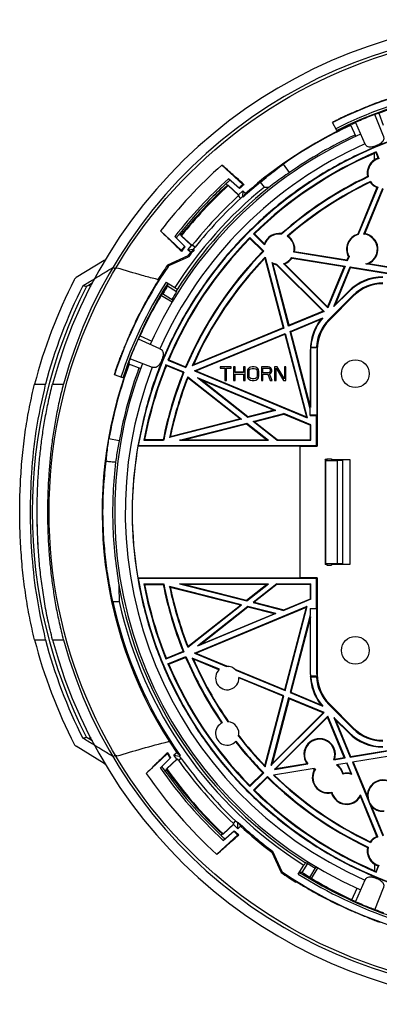
# Model space of a CAD drawing. Extents: x 0 to 1189, y 0 to 841.
# Drawn here: x 492 to 543, y 425 to 568 of the extents above; entities that cross this region are included whole.
import ezdxf

# ---------------------------------------------------------------- set-up
doc = ezdxf.new("R2010")
doc.units = 0
doc.header["$LTSCALE"] = 65.395
doc.layers.get('0').update_dxf_attribs({"linetype": 'CONTINUOUS'})

msp = doc.modelspace()

# ---------------------------------------------------------------- linework, layer by layer
at = {"color": 7, "linetype": 'CONTINUOUS'}
for p, q in [((544.04, 550.79), (542.82, 553.95)), ((543.36, 554.13), (544.01, 552.39)), ((537.3, 551.6), (536.71, 552.77)), ((539.27, 552.43), (540.04, 550.75)), ((539.99, 552.78), (541.37, 549.69)), ((542.75, 547.37), (542.75, 548.32)), ((542.97, 548.42), (543.01, 548.52)), ((543.29, 547.62), (542.97, 548.42)), ((543.01, 548.52), (543.4, 547.57)), ((520.72, 546.62), (523.74, 543.8)), ((530.48, 545.53), (529.6, 546.77)), ((521.32, 543.91), (521.51, 543.72)), ((523.26, 543.23), (521.66, 544.62)), ((523.74, 543.8), (523.9, 543.8)), ((526.85, 543.44), (526.29, 544.14)), ((521.51, 543.72), (521.63, 543.72)), ((521.63, 543.72), (521.63, 543.67)), ((521.63, 543.72), (523.12, 542.33)), ((521.63, 543.67), (523.17, 542.23)), ((523.12, 542.33), (523.75, 542.9)), ((523.12, 542.33), (523.17, 542.23)), ((523.75, 542.9), (523.71, 542.07)), ((524.1, 542.51), (523.75, 542.9)), ((543.11, 543.37), (540.33, 536.64)), ((543.22, 543.41), (540.39, 536.57)), ((541.23, 536.64), (543.97, 543.28)), ((541.34, 536.7), (544.02, 543.2)), ((523.08, 542.15), (523.17, 542.23)), ((523.08, 542.15), (523.41, 541.79)), ((523.41, 541.79), (523.71, 542.07)), ((523.71, 542.07), (523.78, 541.99)), ((514.88, 534.29), (511.86, 537.11)), ((514.8, 536.52), (514.61, 536.7)), ((525.29, 536.68), (526.88, 535.09)), ((525.42, 536.68), (525.29, 536.68)), ((525.42, 536.68), (526.86, 535.25)), ((513.91, 536.31), (515.41, 534.82)), ((514.81, 536.41), (514.8, 536.52)), ((516.3, 535.01), (514.81, 536.41)), ((514.86, 536.41), (514.81, 536.41)), ((516.41, 534.98), (514.86, 536.41)), ((524.76, 536.02), (524.76, 536.15)), ((526.75, 534.16), (524.76, 536.15)), ((526.62, 534.16), (524.76, 536.02)), ((514.88, 534.29), (514.89, 534.13)), ((515.78, 534.35), (516.3, 535.01)), ((515.78, 534.35), (516.61, 534.45)), ((516.19, 534.03), (515.78, 534.35)), ((516.3, 535.01), (516.41, 534.98)), ((516.41, 534.98), (516.48, 535.07)), ((516.48, 535.07), (516.86, 534.77)), ((516.61, 534.45), (516.86, 534.77)), ((516.61, 534.45), (516.69, 534.38)), ((526.62, 534.16), (526.75, 534.16)), ((538.82, 532.77), (531.12, 534.03)), ((538.77, 532.86), (531.21, 534.09)), ((503.72, 532.81), (499.67, 530.34)), ((515.79, 533.5), (512.86, 532.17)), ((512.97, 532.03), (515.9, 533.36)), ((526.93, 533.16), (529.56, 523.1)), ((526.97, 533.32), (529.65, 523.06)), ((530.35, 523.35), (527.95, 532.53)), ((530.41, 523.45), (528.07, 532.39)), ((529.6, 532.37), (536, 525.97)), ((530.81, 533.27), (538.5, 532.01)), ((530.84, 533.18), (538.39, 531.95)), ((538.99, 533.38), (538.77, 532.86)), ((538.77, 532.86), (538.82, 532.77)), ((539.07, 533.39), (538.82, 532.77)), ((550.18, 531), (541.82, 532.36)), ((535.32, 525.48), (528.56, 532.24)), ((535.46, 525.45), (528.6, 532.31)), ((529.75, 532.33), (535.98, 526.1)), ((538.39, 531.95), (535.98, 526.1)), ((538.5, 532.01), (536, 525.97)), ((536.89, 526.15), (539.26, 531.89)), ((537.12, 526.48), (539.31, 531.8)), ((538.39, 531.95), (538.5, 532.01)), ((539.31, 531.8), (539.26, 531.89)), ((539.26, 531.89), (548.56, 530.37)), ((539.31, 531.8), (547.59, 530.45)), ((550.31, 530.9), (541.49, 532.34)), ((511.53, 529.99), (511.46, 530.03)), ((512.64, 529.7), (513.91, 528.9)), ((512.85, 529.15), (514.16, 528.33)), ((536.89, 526.15), (539.09, 528.35)), ((537.12, 526.48), (539.04, 528.4)), ((539.09, 528.35), (539.04, 528.4)), ((511.98, 527.78), (513.55, 526.85)), ((512.14, 528.03), (513.69, 527.1)), ((539.65, 527.79), (536.15, 524.29)), ((539.73, 527.71), (536.23, 524.21)), ((539.65, 527.79), (539.73, 527.71)), ((535.46, 525.45), (530.35, 523.35)), ((535.32, 525.48), (530.41, 523.45)), ((535.32, 525.48), (535.46, 525.45)), ((535.98, 526.1), (536, 525.97)), ((536.89, 526.15), (537.12, 526.48)), ((530.56, 522.57), (535.28, 524.52)), ((530.65, 522.52), (535.02, 524.32)), ((536.15, 524.29), (536.23, 524.21)), ((529.65, 523.06), (516.44, 517.59)), ((529.56, 523.1), (516.59, 517.74)), ((529.56, 523.1), (529.65, 523.06)), ((530.41, 523.45), (530.35, 523.35)), ((533.48, 511.4), (530.56, 522.57)), ((530.65, 522.52), (530.56, 522.57)), ((533.49, 511.66), (530.65, 522.52)), ((511.75, 520.07), (508.66, 521.45)), ((508.91, 521.95), (510.61, 521.18)), ((516.74, 516.85), (529.86, 522.28)), ((516.94, 516.85), (529.81, 522.17)), ((529.81, 522.17), (529.86, 522.28)), ((529.81, 522.17), (532.93, 510.23)), ((529.86, 522.28), (533.04, 510.1)), ((533.49, 511.66), (533.49, 519.96)), ((533.5, 519.96), (533.49, 519.96)), ((533.5, 519.96), (533.5, 511.56)), ((534.45, 520.21), (533.51, 520.21)), ((533.58, 520.28), (534.36, 520.28)), ((534.44, 519.96), (534.44, 510.46)), ((534.44, 519.96), (534.48, 519.96)), ((534.48, 519.96), (534.48, 506)), ((507.49, 518.62), (510.65, 517.4)), ((513.04, 518.48), (512.92, 518.43)), ((512.92, 518.43), (515.52, 517.36)), ((513.04, 518.48), (515.47, 517.47)), ((507.23, 517.86), (508.99, 517.21)), ((512.68, 517.62), (512.63, 517.74)), ((515.23, 516.66), (512.63, 517.74)), ((515.11, 516.61), (512.68, 517.62)), ((515.47, 517.47), (515.52, 517.36)), ((516.74, 516.85), (533.04, 510.1)), ((516.94, 516.85), (516.74, 516.85)), ((516.94, 516.85), (532.93, 510.23)), ((520.48, 517.46), (520.48, 517.25)), ((522.06, 517.46), (520.48, 517.46)), ((520.48, 517.25), (521.14, 517.25)), ((520.49, 517.45), (520.49, 517.26)), ((522.05, 517.45), (520.49, 517.45)), ((520.49, 517.26), (521.16, 517.26)), ((521.14, 517.25), (521.14, 515.46)), ((521.16, 517.26), (521.16, 515.48)), ((521.38, 515.48), (521.38, 517.26)), ((521.38, 517.26), (522.05, 517.26)), ((521.39, 515.46), (521.39, 517.25)), ((521.39, 517.25), (522.06, 517.25)), ((522.05, 517.26), (522.05, 517.45)), ((522.06, 517.25), (522.06, 517.46)), ((522.39, 517.46), (522.39, 515.46)), ((522.64, 517.46), (522.39, 517.46)), ((522.41, 517.45), (522.41, 515.48)), ((522.63, 517.45), (522.41, 517.45)), ((522.63, 516.64), (522.63, 517.45)), ((522.64, 516.66), (522.64, 517.46)), ((523.81, 517.46), (523.81, 516.66)), ((524.06, 517.46), (523.81, 517.46)), ((523.82, 517.45), (523.82, 516.64)), ((524.05, 517.45), (523.82, 517.45)), ((524.05, 515.48), (524.05, 517.45)), ((524.06, 515.46), (524.06, 517.46)), ((524.43, 517), (524.39, 516.78)), ((524.39, 516.78), (524.39, 516.14)), ((524.45, 516.99), (524.41, 516.78)), ((524.41, 516.78), (524.41, 516.15)), ((524.52, 517.17), (524.43, 517)), ((524.53, 517.16), (524.45, 516.99)), ((524.68, 517.34), (524.52, 517.17)), ((524.69, 517.33), (524.53, 517.16)), ((524.63, 516.78), (524.67, 516.96)), ((524.63, 516.14), (524.63, 516.78)), ((524.67, 516.96), (524.76, 517.09)), ((524.85, 517.42), (524.68, 517.34)), ((524.86, 517.41), (524.69, 517.33)), ((524.76, 517.09), (524.89, 517.18)), ((525.06, 517.46), (524.85, 517.42)), ((525.06, 517.45), (524.86, 517.41)), ((524.89, 517.18), (525.06, 517.22)), ((525.39, 517.46), (525.06, 517.46)), ((525.39, 517.45), (525.06, 517.45)), ((525.06, 517.22), (525.39, 517.22)), ((525.06, 517.21), (525.39, 517.21)), ((525.6, 517.42), (525.39, 517.46)), ((525.6, 517.41), (525.39, 517.45)), ((525.39, 517.22), (525.57, 517.18)), ((525.39, 517.21), (525.56, 517.17)), ((525.57, 517.18), (525.69, 517.09)), ((525.77, 517.34), (525.6, 517.42)), ((525.76, 517.33), (525.6, 517.41)), ((525.69, 517.09), (525.78, 516.96)), ((525.92, 517.16), (525.76, 517.33)), ((525.93, 517.17), (525.77, 517.34)), ((525.78, 516.96), (525.82, 516.78)), ((525.82, 516.78), (525.82, 516.14)), ((526.01, 516.99), (525.92, 517.16)), ((526.02, 517), (525.93, 517.17)), ((526.05, 516.78), (526.01, 516.99)), ((526.06, 516.78), (526.02, 517)), ((526.05, 516.15), (526.05, 516.78)), ((526.06, 516.14), (526.06, 516.78)), ((526.41, 517.45), (526.41, 515.48)), ((527.39, 517.45), (526.41, 517.45)), ((526.63, 516.6), (526.63, 517.26)), ((526.63, 517.26), (527.44, 517.26)), ((527.6, 517.41), (527.39, 517.45)), ((527.44, 517.26), (527.57, 517.22)), ((527.57, 517.22), (527.65, 517.13)), ((527.65, 516.73), (527.57, 516.64)), ((527.76, 517.28), (527.6, 517.41)), ((527.65, 517.13), (527.7, 517)), ((527.7, 516.87), (527.65, 516.73)), ((527.7, 517), (527.7, 516.87)), ((527.88, 517.12), (527.76, 517.28)), ((527.76, 516.54), (527.88, 516.7)), ((527.92, 516.99), (527.88, 517.12)), ((527.88, 516.7), (527.92, 516.83)), ((527.92, 516.83), (527.92, 516.99)), ((528.32, 517.45), (528.32, 515.48)), ((528.68, 517.45), (528.32, 517.45)), ((528.55, 515.48), (528.55, 517.26)), ((528.55, 517.26), (529.61, 515.48)), ((529.74, 515.72), (528.68, 517.45)), ((529.74, 517.45), (529.74, 515.72)), ((529.96, 517.45), (529.74, 517.45)), ((529.96, 515.48), (529.96, 517.45)), ((506.42, 515.88), (505.18, 516.29)), ((515.11, 516.61), (515.23, 516.66)), ((515.81, 515.89), (515.78, 516.01)), ((515.78, 516.01), (523.55, 509.9)), ((515.81, 515.89), (523.38, 509.94)), ((517.7, 515.55), (517.21, 515.85)), ((524.47, 510.13), (517.21, 515.85)), ((528.51, 511.16), (517.21, 515.85)), ((524.48, 510.22), (517.7, 515.55)), ((517.7, 515.55), (528.26, 511.18)), ((521.14, 515.46), (521.39, 515.46)), ((521.16, 515.48), (521.38, 515.48)), ((522.39, 515.46), (522.64, 515.46)), ((522.41, 515.48), (522.63, 515.48)), ((523.82, 516.64), (522.63, 516.64)), ((522.63, 515.48), (522.63, 516.41)), ((522.63, 516.41), (523.82, 516.41)), ((523.81, 516.66), (522.64, 516.66)), ((522.64, 515.46), (522.64, 516.4)), ((522.64, 516.4), (523.81, 516.4)), ((523.81, 516.4), (523.81, 515.46)), ((523.81, 515.46), (524.06, 515.46)), ((523.82, 516.41), (523.82, 515.48)), ((523.82, 515.48), (524.05, 515.48)), ((524.39, 516.14), (524.43, 515.93)), ((524.41, 516.15), (524.45, 515.94)), ((524.43, 515.93), (524.52, 515.76)), ((524.45, 515.94), (524.53, 515.77)), ((524.52, 515.76), (524.68, 515.59)), ((524.53, 515.77), (524.69, 515.6)), ((524.67, 515.97), (524.63, 516.14)), ((524.76, 515.84), (524.67, 515.97)), ((524.68, 515.59), (524.85, 515.51)), ((524.69, 515.6), (524.86, 515.52)), ((524.89, 515.75), (524.76, 515.84)), ((524.85, 515.51), (525.06, 515.46)), ((524.86, 515.52), (525.06, 515.48)), ((525.06, 515.71), (524.89, 515.75)), ((525.39, 515.71), (525.06, 515.71)), ((525.06, 515.48), (525.39, 515.48)), ((525.06, 515.46), (525.39, 515.46)), ((525.57, 515.75), (525.39, 515.71)), ((525.39, 515.48), (525.6, 515.52)), ((525.39, 515.46), (525.6, 515.51)), ((525.69, 515.84), (525.57, 515.75)), ((525.6, 515.52), (525.76, 515.6)), ((525.6, 515.51), (525.77, 515.59)), ((525.78, 515.97), (525.69, 515.84)), ((525.76, 515.6), (525.92, 515.77)), ((525.77, 515.59), (525.93, 515.76)), ((525.82, 516.14), (525.78, 515.97)), ((525.92, 515.77), (526.01, 515.94)), ((525.93, 515.76), (526.02, 515.93)), ((526.01, 515.94), (526.05, 516.15)), ((526.02, 515.93), (526.06, 516.14)), ((526.41, 515.48), (526.63, 515.48)), ((527.44, 516.6), (526.63, 516.6)), ((526.63, 515.48), (526.63, 516.37)), ((526.63, 516.37), (527.36, 516.37)), ((527.36, 516.37), (527.69, 515.48)), ((527.57, 516.64), (527.44, 516.6)), ((527.58, 516.45), (527.76, 516.54)), ((527.96, 515.48), (527.58, 516.45)), ((527.69, 515.48), (527.96, 515.48)), ((528.32, 515.48), (528.55, 515.48)), ((529.61, 515.48), (529.96, 515.48)), ((493.65, 514.94), (495.21, 514.94)), ((496.25, 514.94), (497.81, 514.94)), ((528.51, 511.16), (524.47, 510.13)), ((528.26, 511.18), (524.48, 510.22)), ((528.26, 511.18), (528.51, 511.16)), ((533.48, 511.66), (533.48, 511.56)), ((533.48, 511.66), (533.5, 511.56)), ((533.48, 510.4), (533.48, 511.4)), ((523.55, 509.9), (513.15, 507.25)), ((523.38, 509.94), (513.25, 507.35)), ((523.38, 509.94), (523.55, 509.9)), ((524.48, 510.22), (524.47, 510.13)), ((525.21, 509.55), (529.67, 510.68)), ((525.38, 509.51), (529.66, 510.6)), ((529.66, 510.6), (529.67, 510.68)), ((529.66, 510.6), (533.49, 509.02)), ((533.57, 509.07), (529.67, 510.68)), ((532.93, 510.23), (533.04, 510.1)), ((534.44, 510.46), (533.48, 510.46)), ((533.48, 510.4), (534.35, 510.4)), ((534.35, 510.4), (534.44, 510.46)), ((534.35, 510.4), (534.35, 506.09)), ((514.58, 506.84), (524.29, 509.31)), ((515.21, 506.92), (524.28, 509.23)), ((524.28, 509.23), (524.29, 509.31)), ((524.28, 509.23), (527.21, 506.92)), ((524.29, 509.31), (527.44, 506.84)), ((528.65, 506.84), (525.21, 509.55)), ((525.38, 509.51), (525.21, 509.55)), ((528.68, 506.92), (525.38, 509.51)), ((533.57, 509.07), (533.49, 509.02)), ((533.49, 506.92), (533.49, 509.02)), ((533.57, 506.84), (533.57, 509.07)), ((505.89, 506.76), (504.39, 507.03)), ((509.55, 506.93), (509.44, 506.84)), ((509.44, 506.84), (512.3, 506.84)), ((509.55, 506.93), (512.23, 506.93)), ((512.23, 506.93), (512.3, 506.84)), ((513.25, 507.35), (513.15, 507.25)), ((515.21, 506.92), (514.58, 506.84)), ((514.58, 506.84), (527.44, 506.84)), ((515.21, 506.92), (527.21, 506.92)), ((527.21, 506.92), (527.44, 506.84)), ((528.68, 506.92), (528.65, 506.84)), ((528.65, 506.84), (533.57, 506.84)), ((528.68, 506.92), (533.49, 506.92)), ((533.57, 506.84), (533.49, 506.92)), ((508.56, 506.02), (508.63, 506.09)), ((508.56, 506.02), (531.98, 506.02)), ((508.63, 506.09), (534.35, 506.09)), ((531.98, 506.02), (531.98, 486.9)), ((531.98, 506), (534.48, 506)), ((534.35, 506.09), (534.48, 506)), ((535.61, 504.05), (535.61, 488.88)), ((535.68, 503.91), (535.61, 504.05)), ((535.86, 504.05), (535.61, 504.05)), ((535.68, 503.91), (535.68, 489.01)), ((535.68, 503.91), (537.38, 503.91)), ((535.86, 504.16), (535.86, 503.91)), ((535.86, 504.16), (536.56, 504.16)), ((536.56, 504.16), (536.56, 503.91)), ((536.56, 504.05), (539.21, 504.05)), ((536.8, 504.05), (536.86, 503.98)), ((537.11, 503.96), (538.13, 503.96)), ((538.11, 503.94), (537.38, 503.91)), ((537.38, 503.91), (537.38, 489.01)), ((538.11, 503.94), (538.11, 488.98)), ((538.13, 503.96), (538.13, 488.96)), ((539.21, 504.05), (539.21, 488.88)), ((535.68, 489.01), (535.61, 488.88)), ((535.86, 488.88), (535.61, 488.88)), ((535.68, 489.01), (537.38, 489.01)), ((535.86, 489.01), (535.86, 488.76)), ((535.86, 488.76), (536.56, 488.76)), ((536.56, 489.01), (536.56, 488.76)), ((539.21, 488.88), (536.56, 488.88)), ((536.8, 488.88), (536.86, 488.95)), ((537.11, 488.96), (538.13, 488.96)), ((538.11, 488.98), (537.38, 489.01)), ((538.13, 488.96), (538.11, 488.98)), ((508.56, 486.9), (508.63, 486.84)), ((531.98, 486.9), (508.56, 486.9)), ((534.35, 486.84), (508.63, 486.84)), ((534.48, 486.93), (531.98, 486.93)), ((534.48, 486.93), (534.35, 486.84)), ((534.35, 486.84), (534.35, 482.53)), ((534.48, 486.93), (534.48, 472.96)), ((509.55, 486), (509.44, 486.09)), ((509.44, 486.09), (512.3, 486.09)), ((509.55, 486), (512.23, 486)), ((512.23, 486), (512.3, 486.09)), ((513.25, 485.57), (513.15, 485.68)), ((523.55, 483.03), (513.15, 485.68)), ((523.38, 482.99), (513.25, 485.57)), ((515.21, 486.01), (514.58, 486.09)), ((514.58, 486.09), (524.29, 483.61)), ((514.58, 486.09), (527.44, 486.09)), ((515.21, 486.01), (524.28, 483.7)), ((515.21, 486.01), (527.21, 486.01)), ((524.28, 483.7), (527.21, 486.01)), ((524.29, 483.61), (527.44, 486.09)), ((528.65, 486.09), (525.21, 483.38)), ((528.68, 486.01), (525.38, 483.42)), ((527.21, 486.01), (527.44, 486.09)), ((528.68, 486.01), (528.65, 486.09)), ((528.65, 486.09), (533.57, 486.09)), ((528.68, 486.01), (533.49, 486.01)), ((533.57, 486.09), (533.49, 486.01)), ((533.49, 483.91), (533.49, 486.01)), ((533.57, 483.86), (533.57, 486.09)), ((504.96, 483.52), (505.88, 483.52)), ((515.78, 476.92), (523.55, 483.03)), ((515.81, 477.04), (523.38, 482.99)), ((516.74, 476.08), (533.04, 482.83)), ((516.94, 476.08), (532.93, 482.7)), ((524.47, 482.8), (517.21, 477.08)), ((524.48, 482.71), (517.7, 477.37)), ((523.38, 482.99), (523.55, 483.03)), ((524.28, 483.7), (524.29, 483.61)), ((524.48, 482.71), (524.47, 482.8)), ((528.51, 481.77), (524.47, 482.8)), ((528.26, 481.75), (524.48, 482.71)), ((525.38, 483.42), (525.21, 483.38)), ((525.21, 483.38), (529.67, 482.24)), ((525.38, 483.42), (529.66, 482.33)), ((529.66, 482.33), (533.49, 483.91)), ((533.57, 483.86), (529.67, 482.24)), ((529.81, 470.76), (532.93, 482.7)), ((529.86, 470.65), (533.04, 482.83)), ((532.93, 482.7), (533.04, 482.83)), ((533.48, 482.53), (533.48, 481.53)), ((533.48, 482.53), (534.35, 482.53)), ((533.57, 483.86), (533.49, 483.91)), ((534.35, 482.53), (534.44, 482.46)), ((528.51, 481.77), (517.21, 477.08)), ((517.7, 477.37), (528.26, 481.75)), ((528.26, 481.75), (528.51, 481.77)), ((529.66, 482.33), (529.67, 482.24)), ((533.48, 481.53), (530.56, 470.36)), ((533.49, 481.27), (530.65, 470.41)), ((534.44, 482.46), (533.48, 482.46)), ((533.48, 481.27), (533.48, 481.37)), ((533.5, 481.37), (533.48, 481.27)), ((533.49, 472.96), (533.49, 481.27)), ((533.5, 472.96), (533.5, 481.37)), ((534.44, 472.96), (534.44, 482.46)), ((493.65, 477.99), (495.21, 477.99)), ((496.25, 477.99), (497.81, 477.99)), ((515.81, 477.04), (515.78, 476.92)), ((517.7, 477.37), (517.21, 477.08)), ((515.23, 476.27), (512.63, 475.19)), ((515.11, 476.32), (512.68, 475.31)), ((512.92, 474.5), (515.52, 475.57)), ((513.04, 474.45), (515.47, 475.45)), ((515.11, 476.32), (515.23, 476.27)), ((515.47, 475.45), (515.52, 475.57)), ((516.74, 476.08), (521.4, 474.15)), ((516.94, 476.08), (516.74, 476.08)), ((516.94, 476.08), (521.61, 474.15)), ((512.68, 475.31), (512.63, 475.19)), ((513.04, 474.45), (512.92, 474.5)), ((520.35, 473.72), (516.44, 475.33)), ((520.28, 473.66), (516.59, 475.19)), ((522.57, 473.75), (529.81, 470.76)), ((522.72, 473.6), (529.86, 470.65)), ((533.5, 472.96), (533.49, 472.96)), ((534.45, 472.71), (533.51, 472.71)), ((533.58, 472.65), (534.36, 472.65)), ((534.44, 472.96), (534.48, 472.96)), ((529.65, 469.87), (523.16, 472.55)), ((529.56, 469.82), (523.16, 472.47)), ((526.93, 459.77), (529.56, 469.82)), ((526.97, 459.61), (529.65, 469.87)), ((529.56, 469.82), (529.65, 469.87)), ((529.81, 470.76), (529.86, 470.65)), ((530.65, 470.41), (530.56, 470.36)), ((530.56, 470.36), (535.28, 468.41)), ((530.65, 470.41), (535.02, 468.61)), ((530.35, 469.58), (527.8, 459.82)), ((530.41, 469.47), (527.95, 460.08)), ((530.41, 469.47), (530.35, 469.58)), ((535.46, 467.47), (530.35, 469.58)), ((535.32, 467.45), (530.41, 469.47)), ((536.15, 468.63), (536.23, 468.72)), ((536.15, 468.63), (539.65, 465.13)), ((536.23, 468.72), (539.73, 465.22)), ((535.46, 467.47), (527.8, 459.82)), ((535.32, 467.45), (527.95, 460.08)), ((528.29, 459.25), (536, 466.96)), ((535.32, 467.45), (535.46, 467.47)), ((535.98, 466.82), (536, 466.96)), ((538.5, 460.92), (536, 466.96)), ((528.52, 459.37), (535.98, 466.82)), ((538.39, 460.98), (535.98, 466.82)), ((539.09, 464.58), (536.89, 466.78)), ((536.89, 466.78), (537.12, 466.44)), ((536.89, 466.78), (539.26, 461.04)), ((539.04, 464.52), (537.12, 466.44)), ((537.12, 466.44), (539.31, 461.13)), ((539.09, 464.58), (539.04, 464.52)), ((539.65, 465.13), (539.73, 465.22)), ((503.72, 460.11), (499.67, 462.59)), ((509.79, 458.67), (512.83, 461.51)), ((512.83, 461.51), (512.85, 461.68)), ((514.2, 461.64), (513.77, 461.33)), ((514.2, 460.73), (513.77, 461.33)), ((513.77, 461.33), (514.59, 461.19)), ((514.59, 461.19), (514.68, 461.25)), ((514.83, 460.86), (514.59, 461.19)), ((539.26, 461.04), (548.56, 462.56)), ((539.31, 461.13), (547.59, 462.48)), ((550.31, 462.03), (539.58, 460.28)), ((511.82, 459.45), (513.33, 460.96)), ((512.69, 459.33), (514.2, 460.73)), ((512.75, 459.32), (514.3, 460.77)), ((514.2, 460.73), (514.3, 460.77)), ((514.44, 460.58), (514.3, 460.77)), ((514.44, 460.58), (514.83, 460.86)), ((527.95, 460.08), (527.8, 459.82)), ((528.29, 459.25), (533.13, 460.04)), ((528.52, 459.37), (532.98, 460.1)), ((536.88, 460.65), (538.5, 460.92)), ((536.99, 460.75), (538.39, 460.98)), ((538.82, 460.16), (537.26, 459.9)), ((538.39, 460.98), (538.5, 460.92)), ((539.36, 458.64), (538.74, 460.14)), ((539.5, 458.51), (538.82, 460.16)), ((539.31, 461.13), (539.26, 461.04)), ((539.58, 460.28), (543.97, 449.65)), ((539.66, 460.29), (541.72, 455.32)), ((512.49, 459.03), (512.68, 459.21)), ((512.68, 459.21), (512.69, 459.33)), ((512.69, 459.33), (512.75, 459.32)), ((526.62, 458.77), (524.76, 456.91)), ((526.75, 458.77), (524.76, 456.78)), ((526.62, 458.77), (526.75, 458.77)), ((534.04, 459.38), (528.17, 458.42)), ((528.52, 459.37), (528.29, 459.25)), ((524.76, 456.91), (524.76, 456.78)), ((525.29, 456.25), (527.28, 458.24)), ((525.42, 456.25), (527.28, 458.11)), ((527.28, 458.11), (527.28, 458.24)), ((525.42, 456.25), (525.29, 456.25)), ((543.22, 449.52), (540.72, 455.56)), ((543.11, 449.56), (540.71, 455.37)), ((542.27, 453.97), (544.02, 449.73)), ((522.43, 451.38), (520.89, 449.94)), ((522.39, 451.28), (520.89, 449.89)), ((522.37, 451.44), (522.7, 451.79)), ((522.43, 451.38), (522.37, 451.44)), ((522.39, 451.28), (522.43, 451.38)), ((523.02, 450.68), (522.39, 451.28)), ((523, 451.51), (522.7, 451.79)), ((523, 451.51), (523.08, 451.59)), ((523.02, 450.68), (523, 451.51)), ((522.99, 449.79), (519.97, 446.98)), ((520.78, 449.89), (520.62, 449.74)), ((520.89, 449.89), (520.78, 449.89)), ((520.89, 449.94), (520.89, 449.89)), ((520.91, 448.99), (522.5, 450.38)), ((522.99, 449.79), (523.15, 449.79)), ((523.39, 451.06), (523.02, 450.68)), ((527.94, 447.28), (529.27, 444.34)), ((529.41, 444.46), (528.08, 447.39)), ((532.29, 444.34), (533.11, 445.65)), ((542.75, 445.56), (542.75, 444.6)), ((531.74, 444.13), (532.54, 445.4)), ((533.41, 443.63), (534.35, 445.19)), ((533.66, 443.47), (534.61, 445.06)), ((543.29, 445.3), (542.97, 444.51)), ((542.97, 444.51), (543.01, 444.41)), ((543.01, 444.41), (543.4, 445.35)), ((531.45, 443.01), (531.41, 442.94)), ((541.37, 443.24), (539.99, 440.15)), ((539.49, 440.4), (540.26, 442.09)), ((542.82, 438.97), (544.04, 442.14))]:
    msp.add_line(p, q, dxfattribs=at)
for centre, radius in [((564.98, 496.46), 69.23), ((539.98, 516.46), 2), ((539.98, 476.46), 2)]:
    msp.add_circle(centre, radius, dxfattribs=at)
for centre, radius, start, end in [((564.98, 496.46), 71.17, 15.0442, 164.9558), ((564.98, 496.46), 69.66, 15.3773, 164.6227), ((564.98, 496.46), 63, 100.6317, 116.6576), ((564.98, 496.46), 62, 102.5825, 116.6576), ((564.98, 496.46), 61.69, 102.6058, 116.6576), ((564.98, 496.46), 63.06, 114.4151, 115.1319), ((564.98, 496.46), 57.16, 9.6943, 170.3057), ((564.98, 496.46), 61.57, 114.6708, 131.5948), ((564.98, 496.46), 61.5, 114.6706, 125.1112), ((564.98, 496.46), 61.59, 114.4151, 115.1319), ((564.98, 496.46), 59.75, 113.9229, 156.0771), ((564.98, 496.46), 59.98, 114.6756, 125.1112), ((564.98, 496.46), 58.22, 113.9229, 156.0771), ((564.98, 496.46), 56.5, 112.8803, 134.6197), ((564.98, 496.46), 56.41, 113.2037, 134.526), ((564.98, 496.46), 56.42, 112.9606, 113.198), ((564.98, 496.46), 66.89, 131.4234, 142.5766), ((543.98, 545.46), 2.28, 122.5123, 192.5263), ((543.98, 545.46), 2.19, 105.2785, 194.4281), ((543.98, 545.46), 2.27, 107.5273, 122.7236), ((564.98, 496.46), 64.77, 131.9694, 142.0306), ((564.98, 496.46), 62.78, 131.0568, 131.7447), ((564.98, 496.46), 62.67, 130.948, 131.7322), ((564.98, 496.46), 61.4, 129.0588, 132.1409), ((564.98, 496.46), 53.78, 115.5855, 131.5453), ((564.98, 496.46), 53.69, 115.5064, 131.5851), ((564.98, 496.46), 52.94, 115.5235, 131.1597), ((564.98, 496.46), 52.86, 115.5956, 131.0477), ((543.98, 545.46), 2.27, 215.8865, 247.6093), ((543.98, 545.46), 2.19, 214.1744, 249.6698), ((564.98, 496.46), 60.5, 129.0588, 147.5745), ((564.98, 496.46), 60.07, 128.6349, 147.6077), ((564.98, 496.46), 64.21, 132.6019, 141.3981), ((564.98, 496.46), 64.09, 132.5622, 141.4378), ((564.98, 496.46), 61.99, 132.5254, 141.4746), ((564.98, 496.46), 61.5, 132.5254, 141.4746), ((528.98, 534.46), 2.27, 81.3288, 160.0831), ((528.98, 534.46), 2.19, 80.3708, 163.3638), ((540.98, 534.46), 2.27, 106.5693, 208.5148), ((540.98, 534.46), 2.19, 283.4659, 83.4168), ((540.98, 534.46), 2.27, 291.901, 80.8029), ((564.98, 496.46), 56.5, 135.3803, 157.1197), ((564.98, 496.46), 56.41, 135.474, 157.026), ((528.98, 534.46), 2.19, 348.4618, 58.0176), ((528.98, 534.46), 2.27, 350.5277, 55.3553), ((540.98, 534.46), 2.19, 105.5952, 209.4889), ((564.98, 496.46), 62.78, 142.2553, 142.9432), ((564.98, 496.46), 62.67, 142.2678, 143.052), ((564.98, 496.46), 53.78, 135.4972, 157.0028), ((564.98, 496.46), 53.69, 135.4002, 157.0998), ((564.98, 496.46), 61.57, 142.4052, 143.0226), ((564.98, 496.46), 61.4, 141.8591, 143.0645), ((564.98, 496.46), 52.94, 135.8794, 156.4745), ((564.98, 496.46), 52.86, 136.0307, 156.2635), ((528.98, 534.46), 2.19, 242.1636, 260.1223), ((528.98, 534.46), 2.27, 246.5279, 259.4887), ((528.98, 534.46), 2.19, 286.6362, 326.8195), ((528.98, 534.46), 2.27, 289.9169, 325.521), ((564.98, 496.46), 63, 145.6317, 161.6576), ((564.98, 496.46), 63.18, 145.5871, 147.9059), ((564.98, 496.46), 73.68, 152.8905, 165.4797), ((564.98, 496.46), 62, 147.5825, 161.6576), ((564.98, 496.46), 61.69, 147.6058, 161.6576), ((543.98, 523.46), 6.99, 90, 135), ((543.98, 523.46), 6.91, 90, 135), ((543.98, 523.46), 6.12, 90, 135), ((564.98, 496.46), 71.67, 152.939, 207.061), ((564.98, 496.46), 72.17, 153.0549, 165.1699), ((564.98, 496.46), 61.5, 147.9059, 149.1518), ((564.98, 496.46), 59.98, 147.9059, 149.1544), ((543.98, 523.46), 6, 90, 135), ((540.48, 519.96), 6.99, 141.4061, 180), ((540.48, 519.96), 6.91, 138.7717, 177.3827), ((540.48, 519.96), 6.12, 135, 177.0464), ((540.48, 519.96), 6, 135, 180), ((540.48, 519.96), 6.97, 177.9456, 180), ((540.48, 519.96), 6.03, 177.6258, 180), ((564.98, 496.46), 63.06, 159.4151, 160.1319), ((564.98, 496.46), 61.59, 159.4151, 160.1319), ((564.98, 496.46), 61.57, 159.6679, 214.4479), ((564.98, 496.46), 61.5, 159.6706, 170.1112), ((564.98, 496.46), 59.75, 158.9229, 246.0771), ((564.98, 496.46), 59.98, 159.6756, 170.1112), ((564.98, 496.46), 58.22, 158.9229, 246.0771), ((564.98, 496.46), 56.5, 157.8803, 169.4188), ((564.98, 496.46), 56.41, 157.974, 169.3067), ((564.98, 496.46), 53.78, 157.9972, 168.7773), ((564.98, 496.46), 53.69, 157.9002, 168.8576), ((564.98, 496.46), 52.94, 158.3288, 168.2468), ((564.98, 496.46), 52.86, 158.4429, 168.1103), ((564.98, 496.46), 57.22, 170.3834, 189.6166), ((564.98, 496.46), 57.16, 189.6943, 267.0834), ((564.98, 496.46), 60.07, 190.1049, 237.6077), ((564.98, 496.46), 56.5, 190.5812, 202.1197), ((564.98, 496.46), 56.41, 190.6933, 202.026), ((564.98, 496.46), 53.78, 191.2227, 202.0028), ((564.98, 496.46), 53.69, 191.1424, 202.0998), ((564.98, 496.46), 52.94, 191.7532, 201.6712), ((564.98, 496.46), 52.86, 191.8897, 201.5571), ((564.98, 496.46), 61.4, 192.1735, 214.994), ((564.98, 496.46), 60.5, 192.3565, 237.5745), ((564.98, 496.46), 73.68, 194.5203, 207.1095), ((564.98, 496.46), 72.17, 194.8301, 206.9451), ((564.98, 496.46), 71.17, 195.0442, 344.9558), ((564.98, 496.46), 69.66, 195.3773, 344.6227), ((564.98, 496.46), 53.78, 202.9972, 214.561), ((564.98, 496.46), 53.69, 202.9002, 214.5752), ((564.98, 496.46), 56.5, 202.8803, 224.6197), ((564.98, 496.46), 56.41, 202.974, 224.526), ((564.98, 496.46), 52.94, 203.5255, 214.9365), ((564.98, 496.46), 52.86, 203.7365, 215.0084), ((521.48, 472.46), 1.69, 42.4039, 92.6802), ((521.48, 472.46), 1.69, 131.9975, 3.0866), ((540.48, 472.96), 6.99, 180, 218.5939), ((540.48, 472.96), 6.97, 180, 182.0544), ((540.48, 472.96), 6.91, 182.6173, 221.2283), ((540.48, 472.96), 6.12, 182.9536, 225), ((540.48, 472.96), 6.03, 180, 182.3742), ((540.48, 472.96), 6, 180, 225), ((521.48, 464.46), 1.69, 114.7067, 317.9721), ((521.48, 464.46), 1.69, 346.1614, 86.5174), ((564.98, 496.46), 52.94, 217.7423, 224.1206), ((564.98, 496.46), 52.86, 217.6704, 223.9693), ((543.98, 469.46), 6.99, 225, 270), ((543.98, 469.46), 6.91, 225, 270), ((543.98, 469.46), 6.12, 225, 270), ((543.98, 469.46), 6, 225, 270), ((564.98, 496.46), 53.78, 218.1178, 224.5028), ((564.98, 496.46), 53.69, 218.1036, 224.5998), ((534.83, 461.42), 2.27, 342.8782, 215.6389), ((534.83, 461.42), 2.19, 339.5098, 219.0073), ((564.98, 496.46), 62.78, 213.834, 214.5267), ((564.98, 496.46), 62.67, 213.7189, 214.5086), ((564.98, 496.46), 61.99, 215.3785, 226.5783), ((564.98, 496.46), 61.5, 215.3785, 226.5783), ((536.04, 458.08), 2.19, 13.2115, 56.3601), ((536.04, 458.08), 2.27, 15.2116, 54.2633), ((564.98, 496.46), 66.89, 214.402, 227.7165), ((564.98, 496.46), 64.77, 214.853, 227.1276), ((564.98, 496.46), 64.21, 215.4612, 226.5036), ((564.98, 496.46), 64.09, 215.4155, 226.5416), ((564.98, 496.46), 52.94, 225.9439, 244.4765), ((564.98, 496.46), 52.86, 226.0073, 244.4044), ((536.04, 458.08), 2.27, 148.4837, 282.6127), ((536.04, 458.08), 2.19, 145.8098, 284.6128), ((534.83, 461.42), 2.27, 245.5665, 251.6468), ((534.83, 461.42), 2.19, 248.7904, 254.3208), ((538.73, 456.46), 2.19, 69.3453, 104.6128), ((538.73, 456.46), 2.27, 73.7703, 102.6127), ((564.98, 496.46), 53.69, 225.4002, 244.4936), ((564.98, 496.46), 53.78, 225.4972, 244.4145), ((543.98, 455.46), 2.27, 19.6784, 183.7447), ((543.98, 455.46), 2.19, 18.1328, 274.4871), ((564.98, 496.46), 56.5, 225.3803, 247.1197), ((564.98, 496.46), 56.41, 225.474, 246.7963), ((538.73, 456.46), 2.27, 195.2116, 331.1456), ((538.73, 456.46), 2.19, 193.2115, 335.5706), ((543.98, 455.46), 2.27, 221.1712, 272.9415), ((564.98, 496.46), 61.4, 226.9629, 233.0645), ((564.98, 496.46), 62.78, 227.3232, 228.0263), ((564.98, 496.46), 62.67, 227.3341, 228.1333), ((564.98, 496.46), 61.57, 227.5089, 233.0226), ((543.98, 447.46), 2.27, 112.3907, 144.1135), ((543.98, 447.46), 2.19, 110.3302, 145.8256), ((543.98, 447.46), 2.28, 167.4737, 237.4877), ((543.98, 447.46), 2.19, 165.5719, 254.7215), ((564.98, 496.46), 59.98, 237.9059, 239.1544), ((543.98, 447.46), 2.27, 237.2764, 252.4727), ((564.98, 496.46), 63.18, 235.5871, 237.9059), ((564.98, 496.46), 63, 235.6317, 251.6576), ((564.98, 496.46), 62, 237.5825, 251.6576), ((564.98, 496.46), 61.69, 237.6058, 251.6576), ((564.98, 496.46), 61.5, 237.9059, 239.1518), ((564.98, 496.46), 56.42, 246.802, 247.0394), ((564.98, 496.46), 61.59, 249.4151, 250.1319), ((564.98, 496.46), 63.06, 249.4151, 250.1319)]:
    msp.add_arc(centre, radius, start, end, dxfattribs=at)
for points in [[(549.09, 557.51), (547.82, 557.16), (545.29, 556.38), (542.8, 555.5)], [(542.8, 555.5), (542.1, 555.21), (541.28, 554.88), (540.42, 554.52), (539.61, 554.18), (538.91, 553.89)], [(543.32, 554.12), (545.76, 554.96), (548.23, 555.71), (550.72, 556.34)], [(621.4, 486.9), (622.16, 494.35), (621.95, 501.83), (620.76, 509.22), (618.62, 516.4), (615.56, 523.23), (611.63, 529.6), (606.91, 535.41), (601.47, 540.55), (595.4, 544.93), (588.81, 548.49), (581.82, 551.15), (574.54, 552.88), (567.09, 553.65), (559.61, 553.44), (552.22, 552.25), (545.04, 550.11), (538.21, 547.04), (531.84, 543.12), (526.03, 538.39), (520.89, 532.95), (516.51, 526.89), (512.95, 520.3), (510.29, 513.31), (508.56, 506.02)], [(539.52, 552.54), (539.9, 552.74), (540.35, 552.96), (540.86, 553.18), (541.39, 553.41), (541.93, 553.63), (542.45, 553.82), (542.92, 553.99), (543.32, 554.12)], [(538.19, 553.56), (537.69, 553.3), (537.2, 553.05), (536.7, 552.78)], [(537.31, 551.58), (537.56, 551.69)], [(537.56, 551.69), (537.81, 551.8)], [(537.81, 551.8), (538.31, 552.01), (538.82, 552.22)], [(544.04, 550.79), (544.09, 550.54), (544.07, 550.28), (543.94, 550.03), (543.71, 549.8), (543.4, 549.6), (543.03, 549.43), (542.66, 549.29), (542.29, 549.22), (541.97, 549.22), (541.7, 549.31), (541.5, 549.47), (541.37, 549.69)], [(522.29, 545.24), (521.76, 545.7), (520.72, 546.62)], [(526.29, 544.14), (527.37, 545.04), (528.48, 545.92), (529.6, 546.77)], [(543.29, 547.62), (543.36, 547.59), (543.4, 547.57)], [(523.9, 543.8), (522.82, 544.76), (522.29, 545.24)], [(523.9, 543.8), (522.82, 544.76), (522.29, 545.24)], [(530.48, 545.53), (529.46, 544.84), (528.45, 544.12), (527.47, 543.39)], [(521.28, 543.88), (519.14, 541.81), (516.55, 539.03), (514.63, 536.74)], [(521.33, 543.92), (521.28, 543.88)], [(521.39, 543.98), (521.33, 543.92)], [(521.88, 544.43), (521.39, 543.98)], [(541.75, 544.97), (541.82, 544.94), (541.86, 544.92)], [(542.14, 544.14), (542.16, 544.2), (542.17, 544.24)], [(524.1, 542.51), (523.99, 542.34), (523.89, 542.16), (523.78, 541.99)], [(526.85, 543.44), (527.06, 543.43), (527.26, 543.41), (527.47, 543.39)], [(543.11, 543.37), (543.18, 543.4), (543.22, 543.41)], [(511.86, 537.11), (512.84, 536.14), (513.35, 535.65)], [(514.54, 536.63), (514.12, 536.1)], [(514.59, 536.69), (514.54, 536.63)], [(514.63, 536.74), (514.59, 536.69)], [(529.32, 536.7), (529.33, 536.65), (529.34, 536.62)], [(540.39, 536.57), (540.35, 536.61), (540.33, 536.64)], [(541.23, 536.64), (541.26, 536.66), (541.3, 536.68), (541.34, 536.7)], [(513.35, 535.65), (513.86, 535.15), (514.89, 534.13)], [(513.35, 535.65), (513.86, 535.15), (514.89, 534.13)], [(526.88, 535.09), (526.87, 535.14), (526.86, 535.19), (526.85, 535.24)], [(530.13, 536.32), (530.18, 536.32), (530.22, 536.33), (530.26, 536.33)], [(516.69, 534.38), (516.52, 534.26), (516.36, 534.15), (516.19, 534.03)], [(531.12, 534.03), (531.18, 534.07), (531.21, 534.09)], [(503.83, 532.88), (503.72, 532.81)], [(503.89, 532.98), (503.83, 532.88)], [(515.9, 533.36), (515.83, 533.45), (515.79, 533.5)], [(526.93, 533.16), (526.95, 533.21), (526.96, 533.27), (526.97, 533.32)], [(527.95, 532.53), (527.99, 532.48), (528.03, 532.43), (528.07, 532.39)], [(529.75, 532.33), (529.7, 532.34), (529.65, 532.36), (529.6, 532.37)], [(530.81, 533.27), (530.83, 533.21), (530.84, 533.18)], [(539.07, 533.39), (539.01, 533.38), (538.99, 533.38)], [(541.49, 532.34), (541.61, 532.34), (541.72, 532.35), (541.82, 532.36)], [(502.36, 530.22), (503.51, 530.92), (504.94, 531.79)], [(505.35, 531.63), (505.21, 531.68), (505.07, 531.74), (504.94, 531.79)], [(505.54, 531.73), (505.41, 531.66), (505.35, 531.63)], [(511.1, 530.15), (509.21, 530.66), (505.54, 531.73)], [(512.97, 532.03), (512.9, 532.12), (512.86, 532.17)], [(528.6, 532.31), (528.58, 532.26), (528.56, 532.24)], [(499.67, 530.34), (499.51, 530.21), (499.39, 530.04)], [(500.64, 529.17), (502.08, 530.05), (502.36, 530.22)], [(502.04, 529.59), (501.41, 529.2)], [(511.26, 529.53), (510.78, 528.73)], [(511.4, 530.07), (511.1, 530.15)], [(511.53, 529.99), (511.44, 529.83), (511.35, 529.68), (511.26, 529.53)], [(511.46, 530.05), (511.4, 530.07)], [(512.88, 529.52), (512.8, 529.58), (512.72, 529.64), (512.64, 529.7)], [(512.87, 529.14), (512.88, 529.26), (512.88, 529.39), (512.88, 529.52)], [(501.15, 529.07), (500.98, 529.1), (500.81, 529.13), (500.64, 529.17)], [(501.41, 529.2), (501.32, 529.15), (501.24, 529.11), (501.15, 529.07)], [(501.81, 529.12), (501.41, 529.2)], [(510.58, 528.39), (509.92, 527.25), (508.69, 524.91), (507.55, 522.53)], [(508.9, 521.92), (510.02, 524.24), (511.24, 526.51), (512.56, 528.73)], [(510.78, 528.73), (510.58, 528.39)], [(512.56, 528.73), (512.65, 528.87), (512.75, 529.01), (512.85, 529.15)], [(514.25, 528.65), (514.14, 528.73), (514.02, 528.82), (513.91, 528.9)], [(514.16, 528.33), (514.19, 528.44), (514.22, 528.54), (514.25, 528.65)], [(535.28, 524.52), (535.19, 524.45), (535.1, 524.39), (535.02, 524.32)], [(507.55, 522.53), (507.26, 521.83), (506.92, 521.01), (506.56, 520.15), (506.23, 519.33), (505.94, 518.64)], [(507.32, 518.12), (507.45, 518.52), (507.62, 519), (507.82, 519.52), (508.03, 520.06), (508.26, 520.59), (508.49, 521.09), (508.7, 521.54), (508.9, 521.92)], [(511.75, 520.07), (511.97, 519.94), (512.13, 519.73), (512.22, 519.47), (512.22, 519.15), (512.14, 518.78), (512.01, 518.4), (511.84, 518.04), (511.63, 517.72), (511.4, 517.5), (511.15, 517.37), (510.9, 517.35), (510.65, 517.4)], [(533.58, 520.28), (533.53, 520.24), (533.51, 520.21)], [(534.36, 520.28), (534.42, 520.24), (534.45, 520.21)], [(505.67, 517.9), (505.49, 517.36), (505.32, 516.83), (505.16, 516.3)], [(506.74, 516.63), (506.85, 516.89), (507.06, 517.39)], [(516.59, 517.74), (516.54, 517.69), (516.49, 517.64), (516.44, 517.59)], [(506.44, 515.87), (506.54, 516.13)], [(506.54, 516.13), (506.64, 516.38), (506.74, 516.63)], [(493.65, 477.99), (492.95, 481.17), (492.4, 484.37), (491.97, 487.66), (491.69, 491.06), (491.54, 494.55), (491.53, 498.08), (491.67, 501.6), (491.95, 505.06), (492.37, 508.42), (492.94, 511.69), (493.65, 514.94)], [(495.21, 514.94), (493.86, 508.17), (493.21, 502.14), (493.02, 496.45), (493.22, 490.77), (493.87, 484.74), (495.21, 477.99)], [(495.2, 510.1), (495.66, 512.45), (496.25, 514.94)], [(497.81, 514.94), (497.2, 512.4), (496.72, 510.01), (496.34, 507.72), (496.04, 505.48), (495.82, 503.24), (495.66, 501), (495.56, 498.74), (495.53, 496.46)], [(494.03, 496.46), (494.06, 498.76), (494.15, 501.06), (494.31, 503.34), (494.54, 505.6), (494.83, 507.83), (495.2, 510.1), (495.42, 511.26)], [(494.68, 506.71), (494.83, 507.83), (495.2, 510.1)], [(504, 503.82), (504.11, 504.89), (504.24, 505.96), (504.39, 507.03)], [(505.89, 506.76), (505.69, 505.74), (505.51, 504.71), (505.35, 503.68)], [(508.56, 506.02), (507.79, 498.64), (507.99, 491.23), (509.15, 483.9), (511.24, 476.78), (514.24, 470), (518.09, 463.65), (522.73, 457.86), (528.08, 452.72), (534.05, 448.32), (540.54, 444.72), (547.44, 441.99), (554.63, 440.18), (562, 439.32)], [(537.11, 503.96), (536.99, 503.97), (536.86, 503.98)], [(504.96, 483.52), (504.29, 487.08), (503.86, 490.36), (503.61, 493.65), (503.54, 497.04), (503.68, 500.46), (504, 503.82)], [(504, 503.82), (504.67, 503.75), (505.35, 503.68)], [(505.35, 503.68), (504.99, 499.23), (504.96, 494.69), (505.25, 490.21), (505.83, 485.92)], [(494.03, 496.46), (494.03, 497.61)], [(494.39, 488.7), (494.19, 491.27), (494.07, 493.85), (494.03, 496.46)], [(494.07, 493.85), (494.03, 496.46)], [(495.53, 496.46), (495.56, 494.16), (495.66, 491.85), (495.83, 489.56), (496.06, 487.29), (496.37, 485.04), (496.74, 482.78), (497.22, 480.44), (497.81, 477.99)], [(494.12, 492.56), (494.07, 493.85)], [(496.25, 477.99), (495.59, 480.84), (495.08, 483.53), (494.69, 486.13), (494.39, 488.7), (494.19, 491.27), (494.12, 492.56)], [(536.86, 488.95), (536.99, 488.96), (537.11, 488.96)], [(505.83, 485.92), (505.85, 484.71), (505.88, 483.52)], [(516.59, 475.19), (516.54, 475.24), (516.49, 475.28), (516.44, 475.33)], [(533.58, 472.65), (533.53, 472.69), (533.51, 472.71)], [(534.36, 472.65), (534.42, 472.69), (534.45, 472.71)], [(535.28, 468.41), (535.19, 468.48), (535.1, 468.54), (535.02, 468.61)], [(499.39, 462.89), (499.51, 462.72), (499.67, 462.59)], [(501.15, 463.86), (500.98, 463.83), (500.81, 463.79), (500.64, 463.76)], [(502.36, 462.71), (502.08, 462.88), (500.64, 463.76)], [(501.41, 463.73), (501.32, 463.77), (501.24, 463.82), (501.15, 463.86)], [(501.81, 463.8), (501.41, 463.73)], [(502.04, 463.34), (501.41, 463.73)], [(504.94, 461.14), (503.51, 462.01), (502.36, 462.71)], [(505.54, 461.2), (509.21, 462.27), (512.98, 463.28), (513.14, 463.32)], [(504.94, 461.14), (505.07, 461.19), (505.21, 461.25), (505.35, 461.3)], [(505.54, 461.2), (505.41, 461.27), (505.35, 461.3)], [(512.85, 461.68), (511.8, 460.65), (511.29, 460.15)], [(512.85, 461.68), (511.8, 460.65), (511.29, 460.15)], [(514.2, 461.64), (514.36, 461.51), (514.52, 461.38), (514.68, 461.25)], [(503.72, 460.11), (503.83, 460.05)], [(503.83, 460.05), (503.89, 459.94)], [(511.29, 460.15), (510.78, 459.65), (509.79, 458.67)], [(511.29, 460.15), (510.78, 459.65), (509.79, 458.67)], [(526.93, 459.77), (526.95, 459.71), (526.96, 459.66), (526.97, 459.61)], [(532.98, 460.1), (533.03, 460.08), (533.08, 460.06), (533.13, 460.04)], [(536.99, 460.75), (536.95, 460.72), (536.92, 460.68), (536.88, 460.65)], [(512.06, 459.62), (512.41, 459.13)], [(512.41, 459.13), (512.46, 459.06)], [(512.46, 459.06), (512.52, 458.97)], [(512.52, 458.97), (514.82, 455.96), (517.86, 452.46), (520.57, 449.73)], [(534.11, 459.27), (534.15, 459.28), (534.19, 459.29)], [(538.23, 458.68), (538.19, 458.61), (538.17, 458.58)], [(539.36, 458.64), (539.41, 458.6), (539.45, 458.56), (539.5, 458.51)], [(536.54, 455.87), (536.58, 455.93), (536.6, 455.96)], [(540.71, 455.37), (540.71, 455.43), (540.72, 455.49), (540.72, 455.56)], [(541.72, 455.32), (541.73, 455.26), (541.74, 455.21), (541.75, 455.16), (541.77, 455.11), (541.78, 455.06), (541.8, 455.01), (541.82, 454.95), (541.84, 454.89), (541.86, 454.83), (541.89, 454.75), (541.93, 454.63), (541.99, 454.5), (542.02, 454.43), (542.05, 454.36), (542.08, 454.31), (542.11, 454.25), (542.14, 454.2), (542.16, 454.16), (542.19, 454.11), (542.22, 454.06), (542.24, 454.02), (542.27, 453.97)], [(523.08, 451.59), (523.18, 451.41), (523.28, 451.24), (523.39, 451.06)], [(521.54, 448.36), (522.07, 448.83), (523.15, 449.79)], [(521.54, 448.36), (522.07, 448.83), (523.15, 449.79)], [(520.57, 449.73), (520.6, 449.7)], [(520.6, 449.7), (520.66, 449.64)], [(520.66, 449.64), (521.14, 449.19)], [(542.14, 448.79), (542.16, 448.73), (542.17, 448.69)], [(543.11, 449.56), (543.18, 449.53), (543.22, 449.51)], [(519.97, 446.98), (521.01, 447.89), (521.54, 448.36)], [(528.08, 447.39), (527.99, 447.31), (527.94, 447.28)], [(541.86, 448.01), (541.79, 447.98), (541.75, 447.96)], [(532.79, 445.74), (532.71, 445.62), (532.62, 445.51), (532.54, 445.4)], [(533.11, 445.65), (533, 445.68), (532.9, 445.71), (532.79, 445.74)], [(529.41, 444.46), (529.32, 444.38), (529.27, 444.34)], [(531.92, 444.37), (531.86, 444.29), (531.8, 444.21), (531.74, 444.13)], [(532.3, 444.36), (532.18, 444.37), (532.05, 444.37), (531.92, 444.37)], [(532.71, 444.04), (532.57, 444.14), (532.43, 444.24), (532.29, 444.34)], [(543.29, 445.3), (543.36, 445.34), (543.4, 445.35)], [(531.45, 443.01), (531.61, 442.92), (531.76, 442.83), (531.91, 442.74)], [(531.91, 442.74), (532.71, 442.27)], [(539.52, 440.38), (537.2, 441.51), (534.93, 442.73), (532.71, 444.04)], [(541.37, 443.24), (541.5, 443.46), (541.71, 443.62), (541.97, 443.71), (542.3, 443.71), (542.66, 443.63), (543.04, 443.5), (543.4, 443.32), (543.72, 443.12), (543.94, 442.89), (544.07, 442.64), (544.09, 442.38), (544.04, 442.14)], [(532.71, 442.27), (533.05, 442.07)], [(533.05, 442.07), (534.19, 441.41), (536.53, 440.18), (538.91, 439.04)], [(543.32, 438.81), (543.01, 438.91), (542.66, 439.03), (542.26, 439.17), (541.85, 439.33), (541.43, 439.5), (540.97, 439.7), (540.5, 439.91), (540, 440.14), (539.52, 440.38)], [(538.91, 439.04), (539.6, 438.75), (540.41, 438.41), (541.27, 438.05), (542.1, 437.72), (542.8, 437.43)]]:
    msp.add_spline(points, degree=3, dxfattribs=at)

doc.saveas('drawing.dxf')
